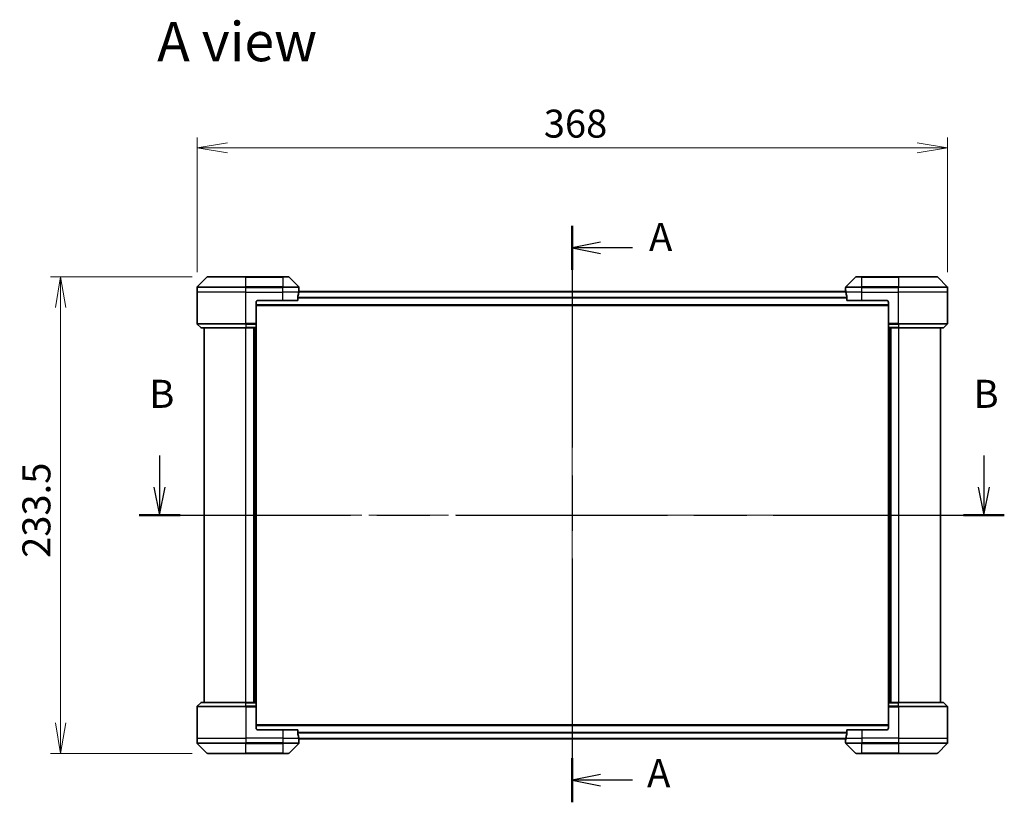
# Model space of a CAD drawing. Units: millimetres. Extents: x 72 to 9712, y 40 to 1586.
# Drawn here: x 2611 to 3094, y 702 to 1086 of the extents above; entities that cross this region are included whole.
import ezdxf

# ---------------------------------------------------------------- set-up
doc = ezdxf.new("R2010")
doc.units = ezdxf.units.MM
doc.header["$LTSCALE"] = 5
doc.linetypes.add('CHAIN', pattern=[0.3543, 0.2362, -0.0295, 0.0591, -0.0295])
doc.layers.get('Defpoints').update_dxf_attribs({"lineweight": 25})
for name, color, linetype, lineweight in [('Centerline (ISO)', 131, 'Continuous', 18), ('Dimension (ISO)', 7, 'Continuous', 18), ('Section Line (ISO)', 7, 'CHAIN', 25), ('Symbol (ISO)', 7, 'Continuous', 18), ('Visible (ISO)', 7, 'Continuous', 35), ('Visible Narrow (ISO)', 7, 'Continuous', 25)]:
    doc.layers.add(name, color=color, linetype=linetype, lineweight=lineweight)
doc.styles.add('Note Text (TK)', font='MS PGothic.ttf')
doc.dimstyles.new('Default - Method 1b (TK)', dxfattribs={"dimscale": 5, "dimtxt": 2.5, "dimasz": 2.5, "dimexe": 1, "dimexo": 1.5, "dimgap": 1, "dimtad": 1, "dimdsep": 46, "dimtxsty": 'Note Text (TK)', "dimblk": 'OPEN', "dimcen": 0.09, "dimdle": 5, "dimclrd": 100, "dimclre": 100, "dimclrt": 7, "dimadec": 1, "dimazin": 1, "dimtfac": 1, "dimtmove": 0, "dimatfit": 3, "dimldrblk": 'OPEN', "dimfxl": 1, "dimtolj": 1, "dimlwd": -1, "dimlwe": -1, "dimarcsym": 0})

# ---------------------------------------------------------------- blocks, each defined once
blk = doc.blocks.new('2dTransSection0')
at = {"layer": 'Section Line (ISO)', "linetype": 'CHAIN', "ltscale": 16.734295}
blk.add_line((168.016, 179.736), (168.016, 128.375), dxfattribs=at)
at = {"layer": 'Section Line (ISO)', "linetype": 'Continuous', "lineweight": 50}
for p, q in [((168.016, 179.736), (168.016, 175.807)), ((168.016, 132.304), (168.016, 128.375))]:
    blk.add_line(p, q, dxfattribs=at)
at = {"layer": 'Section Line (ISO)', "linetype": 'Continuous'}
for p, q in [((170.516, 178.272), (168.016, 177.772)), ((170.516, 177.772), (168.016, 177.772)), ((168.016, 177.772), (170.516, 177.272)), ((173.388, 177.772), (170.516, 177.772)), ((170.516, 130.84), (168.016, 130.34)), ((170.516, 130.34), (168.016, 130.34)), ((168.016, 130.34), (170.516, 129.84)), ((173.388, 130.34), (170.516, 130.34))]:
    blk.add_line(p, q, dxfattribs=at)
at = {"layer": 'Section Line (ISO)', "char_height": 2.5, "attachment_point": 7, "style": 'Note Text (TK)'}
for insert in [(174.854, 176.723), (174.682, 128.941)]:
    blk.add_mtext('A', dxfattribs=dict(at, insert=insert))
blk = doc.blocks.new('2dTransSection1')
at = {"layer": 'Section Line (ISO)', "linetype": 'Continuous'}
for p, q in [((131.223, 159.282), (131.223, 156.459)), ((204.699, 159.282), (204.699, 156.459)), ((130.723, 156.459), (131.223, 153.959)), ((131.223, 156.459), (131.223, 153.959)), ((131.223, 153.959), (131.723, 156.459)), ((204.199, 156.459), (204.699, 153.959)), ((204.699, 156.459), (204.699, 153.959)), ((204.699, 153.959), (205.199, 156.459))]:
    blk.add_line(p, q, dxfattribs=at)
at = {"layer": 'Section Line (ISO)', "linetype": 'CHAIN', "ltscale": 15.952468}
blk.add_line((129.398, 153.959), (206.525, 153.959), dxfattribs=at)
at = {"layer": 'Section Line (ISO)', "linetype": 'Continuous', "lineweight": 50}
for p, q in [((129.398, 153.959), (133.049, 153.959)), ((202.873, 153.959), (206.525, 153.959))]:
    blk.add_line(p, q, dxfattribs=at)
at = {"layer": 'Section Line (ISO)', "char_height": 2.5, "attachment_point": 7, "style": 'Note Text (TK)'}
for insert in [(130.304, 162.738), (203.779, 162.738)]:
    blk.add_mtext('B', dxfattribs=dict(at, insert=insert))
blk = doc.blocks.new('_Open')
at = {"color": 0, "linetype": 'ByBlock', "lineweight": -2}
for p, q in [((-1, 0.167), (0, 0)), ((-1, -0.167), (0, 0)), ((0, 0), (-1, 0))]:
    blk.add_line(p, q, dxfattribs=at)
blk = doc.blocks.new('*D51')
at = {"layer": 'Defpoints', "color": 0}
for p in [(2703.05, 959.52), (2630.96, 726.02), (2703.05, 726.02)]:
    blk.add_point(p, dxfattribs=at)
at = {"layer": 'Dimension (ISO)', "color": 100}
for p, q in [((2695.55, 959.52), (2625.96, 959.52)), ((2630.96, 944.52), (2630.96, 741.02)), ((2695.55, 726.02), (2625.96, 726.02))]:
    blk.add_line(p, q, dxfattribs=at)
at = {"layer": 'Dimension (ISO)', "color": 100, "xscale": 15, "yscale": 15, "zscale": 15}
for p, rotation in [((2630.96, 959.52), 90), ((2630.96, 726.02), 270)]:
    blk.add_blockref('_Open', p, dxfattribs=dict(at, rotation=rotation))
at = {"layer": 'Dimension (ISO)', "color": 7, "insert": (2619.11, 821.84), "char_height": 12.5, "attachment_point": 4, "rotation": 90, "style": 'Note Text (TK)'}
blk.add_mtext('\\A1;\\fMS PGothic|b0|i0;{\\H13.6950;233.5', dxfattribs=at)
blk = doc.blocks.new('*D52')
at = {"layer": 'Defpoints', "color": 0}
for p in [(3065.84, 1022.8), (2697.84, 954.32), (3065.84, 954.32)]:
    blk.add_point(p, dxfattribs=at)
at = {"layer": 'Dimension (ISO)', "color": 100}
for p, q in [((2697.84, 961.82), (2697.84, 1027.8)), ((3065.84, 961.82), (3065.84, 1027.8)), ((2712.84, 1022.8), (3050.84, 1022.8))]:
    blk.add_line(p, q, dxfattribs=at)
at = {"layer": 'Dimension (ISO)', "color": 100, "xscale": 15, "yscale": 15, "zscale": 15, "rotation": 180}
blk.add_blockref('_Open', (2697.84, 1022.8), dxfattribs=at)
at = {"layer": 'Dimension (ISO)', "color": 100, "xscale": 15, "yscale": 15, "zscale": 15}
blk.add_blockref('_Open', (3065.84, 1022.8), dxfattribs=at)
at = {"layer": 'Dimension (ISO)', "color": 7, "insert": (2867.87, 1034.64), "char_height": 12.5, "attachment_point": 4, "style": 'Note Text (TK)'}
blk.add_mtext('\\A1;\\fMS PGothic|b0|i0;{\\H13.6950;368', dxfattribs=at)

msp = doc.modelspace()

# ---------------------------------------------------------------- linework, layer by layer
at = {"layer": 'Centerline (ISO)', "linetype": 'CHAIN', "ltscale": 23.990969}
for p, q in [((2881.84, 966.0736), (2881.84, 719.4736)), ((3076.09, 842.7736), (2687.59, 842.7736))]:
    msp.add_line(p, q, dxfattribs=at)
at = {"layer": 'Visible (ISO)'}
for p, q in [((2702.6936, 959.3772), (2697.9865, 954.6701)), ((2703.0472, 959.5236), (2721.84, 959.5236)), ((2739.84, 959.5236), (2721.84, 959.5236)), ((2739.84, 959.5236), (2742.6329, 959.5236)), ((2747.6936, 954.6701), (2742.9865, 959.3772)), ((3020.6936, 959.3772), (3015.9865, 954.6701)), ((3021.0472, 959.5236), (3023.84, 959.5236)), ((3041.84, 959.5236), (3023.84, 959.5236)), ((3041.84, 959.5236), (3060.6329, 959.5236)), ((3065.6936, 954.6701), (3060.9865, 959.3772)), ((2697.84, 952.0236), (2697.84, 954.3165)), ((2697.84, 936.7307), (2697.84, 952.0236)), ((3015.9137, 952.3236), (2747.7664, 952.3236)), ((2747.84, 953.0236), (2747.832, 953.0236)), ((2747.84, 953.0236), (2747.84, 954.3165)), ((2747.84, 952.7236), (2747.84, 953.0236)), ((2747.84, 952.7236), (2747.84, 952.3236)), ((3015.84, 953.0236), (3015.84, 954.3165)), ((3015.84, 953.0236), (3015.84, 952.7236)), ((3015.8481, 953.0236), (3015.84, 953.0236)), ((3015.84, 952.3236), (3015.84, 952.7236)), ((3065.84, 952.0236), (3065.84, 954.3165)), ((3065.84, 936.7307), (3065.84, 952.0236)), ((2726.84, 947.0236), (2726.84, 936.7307)), ((2727.84, 948.0236), (2739.84, 948.0236)), ((2747.2562, 948.0236), (2739.84, 948.0236)), ((2747.2562, 948.0236), (2747.2562, 949.915)), ((3016.4238, 949.915), (3016.4238, 948.0236)), ((3023.84, 948.0236), (3016.4238, 948.0236)), ((3023.84, 948.0236), (3035.84, 948.0236)), ((3036.84, 947.0236), (3036.84, 936.7307)), ((2726.84, 945.5236), (3036.84, 945.5236)), ((2726.84, 936.7307), (2726.84, 936.3772)), ((3036.84, 936.3772), (3036.84, 936.7307)), ((2697.9865, 936.3772), (2699.6936, 934.6701)), ((2721.84, 934.5236), (2700.0472, 934.5236)), ((2701.34, 934.5236), (2701.34, 751.0236)), ((2721.84, 934.5236), (2726.84, 934.5236)), ((2725.84, 934.5236), (2725.84, 751.0236)), ((2726.84, 934.6701), (2726.84, 936.3772)), ((2726.84, 934.6701), (2726.84, 934.5236)), ((2726.84, 751.0236), (2726.84, 934.5236)), ((3036.84, 936.3772), (3036.84, 934.6701)), ((3036.84, 934.5236), (3036.84, 934.6701)), ((3036.84, 934.5236), (3036.84, 751.0236)), ((3036.84, 934.5236), (3041.84, 934.5236)), ((3037.84, 751.0236), (3037.84, 934.5236)), ((3063.6329, 934.5236), (3041.84, 934.5236)), ((3062.34, 751.0236), (3062.34, 934.5236)), ((3065.6936, 936.3772), (3063.9865, 934.6701)), ((2697.84, 748.8165), (2697.84, 733.5236)), ((2697.9865, 749.1701), (2699.6936, 750.8772)), ((2700.0472, 751.0236), (2721.84, 751.0236)), ((2726.84, 751.0236), (2721.84, 751.0236)), ((2726.84, 751.0236), (2726.84, 750.8772)), ((2726.84, 749.1701), (2726.84, 750.8772)), ((2726.84, 749.1701), (2726.84, 748.8165)), ((2726.84, 738.5236), (2726.84, 748.8165)), ((3036.84, 750.8772), (3036.84, 751.0236)), ((3041.84, 751.0236), (3036.84, 751.0236)), ((3036.84, 750.8772), (3036.84, 749.1701)), ((3036.84, 748.8165), (3036.84, 749.1701)), ((3036.84, 738.5236), (3036.84, 748.8165)), ((3041.84, 751.0236), (3063.6329, 751.0236)), ((3065.6936, 749.1701), (3063.9865, 750.8772)), ((3065.84, 748.8165), (3065.84, 733.5236)), ((3036.84, 740.0236), (2726.84, 740.0236)), ((2739.84, 737.5236), (2727.84, 737.5236)), ((2739.84, 737.5236), (2747.2562, 737.5236)), ((2747.2562, 735.6323), (2747.2562, 737.5236)), ((3016.4238, 737.5236), (3016.4238, 735.6323)), ((3016.4238, 737.5236), (3023.84, 737.5236)), ((3035.84, 737.5236), (3023.84, 737.5236)), ((2697.84, 733.5236), (2697.84, 731.2307)), ((2697.9865, 730.8772), (2702.6936, 726.1701)), ((2742.9865, 726.1701), (2747.6936, 730.8772)), ((2747.7664, 733.2236), (3015.9137, 733.2236)), ((2747.832, 732.5236), (2747.84, 732.5236)), ((2747.84, 733.2236), (2747.84, 732.8236)), ((2747.84, 732.5236), (2747.84, 732.8236)), ((2747.84, 732.5236), (2747.84, 731.2307)), ((3015.84, 732.8236), (3015.84, 733.2236)), ((3015.84, 732.8236), (3015.84, 732.5236)), ((3015.84, 732.5236), (3015.8481, 732.5236)), ((3015.84, 732.5236), (3015.84, 731.2307)), ((3015.9865, 730.8772), (3020.6936, 726.1701)), ((3060.9865, 726.1701), (3065.6936, 730.8772)), ((3065.84, 733.5236), (3065.84, 731.2307)), ((2721.84, 726.0236), (2703.0472, 726.0236)), ((2721.84, 726.0236), (2739.84, 726.0236)), ((2742.6329, 726.0236), (2739.84, 726.0236)), ((3023.84, 726.0236), (3021.0472, 726.0236)), ((3023.84, 726.0236), (3041.84, 726.0236)), ((3060.6329, 726.0236), (3041.84, 726.0236))]:
    msp.add_line(p, q, dxfattribs=at)
for centre, radius, start, end in [((2703.0472, 959.0236), 0.5, 90, 135), ((2742.6329, 959.0236), 0.5, 45, 90), ((3021.0472, 959.0236), 0.5, 90, 135), ((3060.6329, 959.0236), 0.5, 45, 90), ((2698.34, 954.3165), 0.5, 135, 180), ((2747.34, 954.3165), 0.5, 0, 45), ((3016.34, 954.3165), 0.5, 135, 180), ((3065.34, 954.3165), 0.5, 0, 45), ((2727.84, 947.0236), 1, 90, 180), ((3035.84, 947.0236), 1, 0, 90), ((2698.34, 936.7307), 0.5, 180, 225), ((3065.34, 936.7307), 0.5, 315, 0), ((2700.0472, 935.0236), 0.5, 225, 270), ((3063.6329, 935.0236), 0.5, 270, 315), ((2698.34, 748.8165), 0.5, 135, 180), ((2700.0472, 750.5236), 0.5, 90, 135), ((3063.6329, 750.5236), 0.5, 45, 90), ((3065.34, 748.8165), 0.5, 0, 45), ((2727.84, 738.5236), 1, 180, 270), ((3035.84, 738.5236), 1, 270, 0), ((2698.34, 731.2307), 0.5, 180, 225), ((2747.34, 731.2307), 0.5, 315, 0), ((3016.34, 731.2307), 0.5, 180, 225), ((3065.34, 731.2307), 0.5, 315, 0), ((2703.0472, 726.5236), 0.5, 225, 270), ((2742.6329, 726.5236), 0.5, 270, 315), ((3021.0472, 726.5236), 0.5, 225, 270), ((3060.6329, 726.5236), 0.5, 270, 315)]:
    msp.add_arc(centre, radius, start, end, dxfattribs=at)
for centre, major_axis, start_param, end_param in [((2739.84, 953.6236), (0, -9.6), 1.19575789, 1.40334825), ((2739.84, 953.6236), (0, -9.6), 1.40334825, 1.49698509), ((3023.84, 953.6236), (0, -9.6), 4.78620022, 4.87983706), ((3023.84, 953.6236), (0, -9.6), 4.87983706, 5.08742742), ((2739.84, 731.9236), (0, 9.6), 4.87983706, 5.08742742), ((3023.84, 731.9236), (0, 9.6), 1.19575789, 1.40334825), ((2739.84, 731.9236), (0, 9.6), 4.78620022, 4.87983706), ((3023.84, 731.9236), (0, 9.6), 1.40334825, 1.49698509)]:
    msp.add_ellipse(centre, major_axis=major_axis, ratio=0.83333333, start_param=start_param, end_param=end_param, dxfattribs=at)
for points, knots in [([(2747.832, 953.0236), (2747.8303, 953.0236), (2747.8282, 953.0161), (2747.8238, 952.9855), (2747.8215, 952.9624), (2747.8191, 952.9294), (2747.8187, 952.9227), (2747.8183, 952.9157)], [0.1356732242, 0.1356732242, 0.1356732242, 0.1356732242, 0.1469944231, 0.1469944231, 0.158315622, 0.158315622, 0.1609890322, 0.1609890322, 0.1609890322, 0.1609890322]), ([(3015.8618, 952.9157), (3015.8614, 952.9227), (3015.861, 952.9294), (3015.8586, 952.9624), (3015.8563, 952.9855), (3015.8519, 953.0161), (3015.8498, 953.0236), (3015.8481, 953.0236)], [0.1103900742, 0.1103900742, 0.1103900742, 0.1103900742, 0.1130634845, 0.1130634845, 0.1243846834, 0.1243846834, 0.1357058823, 0.1357058823, 0.1357058823, 0.1357058823]), ([(2747.284, 950.1071), (2747.2766, 950.0843), (2747.27, 950.0577), (2747.2593, 949.9925), (2747.2562, 949.9526), (2747.2562, 949.915)], [-0.0201836507, -0.0201836507, -0.0201836507, -0.0201836507, -0.0112759257, -0.0112759257, 0, 0, 0, 0]), ([(3016.4238, 949.915), (3016.4238, 949.9533), (3016.4207, 949.9938), (3016.4098, 950.0588), (3016.4034, 950.0848), (3016.3961, 950.1071)], [0.093260715, 0.093260715, 0.093260715, 0.093260715, 0.1047444472, 0.1047444472, 0.1134564756, 0.1134564756, 0.1134564756, 0.1134564756]), ([(2747.2562, 735.6323), (2747.2562, 735.594), (2747.2594, 735.5534), (2747.2703, 735.4885), (2747.2767, 735.4625), (2747.284, 735.4402)], [0.093260715, 0.093260715, 0.093260715, 0.093260715, 0.1047444472, 0.1047444472, 0.1134564756, 0.1134564756, 0.1134564756, 0.1134564756]), ([(3016.3961, 735.4402), (3016.4035, 735.463), (3016.4101, 735.4896), (3016.4208, 735.5548), (3016.4238, 735.5947), (3016.4238, 735.6323)], [-0.0201836507, -0.0201836507, -0.0201836507, -0.0201836507, -0.0112759257, -0.0112759257, 0, 0, 0, 0]), ([(2747.8183, 732.6316), (2747.8187, 732.6246), (2747.8191, 732.6179), (2747.8215, 732.5849), (2747.8238, 732.5618), (2747.8282, 732.5312), (2747.8303, 732.5236), (2747.832, 732.5236)], [0.1103900742, 0.1103900742, 0.1103900742, 0.1103900742, 0.1130634845, 0.1130634845, 0.1243846834, 0.1243846834, 0.1357058823, 0.1357058823, 0.1357058823, 0.1357058823]), ([(3015.8481, 732.5236), (3015.8498, 732.5236), (3015.8519, 732.5312), (3015.8563, 732.5618), (3015.8586, 732.5849), (3015.861, 732.6179), (3015.8614, 732.6246), (3015.8618, 732.6316)], [0.1356732242, 0.1356732242, 0.1356732242, 0.1356732242, 0.1469944231, 0.1469944231, 0.158315622, 0.158315622, 0.1609890322, 0.1609890322, 0.1609890322, 0.1609890322])]:
    msp.add_open_spline(points, degree=3, knots=knots, dxfattribs=at)
at = {"layer": 'Visible Narrow (ISO)'}
for p, q in [((2721.84, 959.3772), (2702.6936, 959.3772)), ((2721.84, 959.5236), (2721.84, 959.3772)), ((2721.84, 959.3772), (2739.84, 959.3772)), ((2721.84, 954.6701), (2721.84, 959.3772)), ((2739.84, 959.3772), (2739.84, 959.5236)), ((2742.9865, 959.3772), (2739.84, 959.3772)), ((2739.84, 959.3772), (2739.84, 954.6701)), ((3023.84, 959.3772), (3020.6936, 959.3772)), ((3023.84, 959.3772), (3023.84, 959.5236)), ((3023.84, 959.3772), (3041.84, 959.3772)), ((3023.84, 954.6701), (3023.84, 959.3772)), ((3041.84, 959.3772), (3041.84, 959.5236)), ((3060.9865, 959.3772), (3041.84, 959.3772)), ((3041.84, 959.3772), (3041.84, 954.6701)), ((2721.84, 954.3165), (2697.84, 954.3165)), ((2721.84, 952.0236), (2697.84, 952.0236)), ((2697.9865, 954.6701), (2721.84, 954.6701)), ((2721.84, 954.6701), (2721.84, 954.3165)), ((2739.84, 954.6701), (2721.84, 954.6701)), ((2721.84, 952.0236), (2721.84, 954.3165)), ((2721.84, 954.3165), (2739.84, 954.3165)), ((2721.84, 952.0236), (2739.84, 952.0236)), ((2721.84, 936.7307), (2721.84, 952.0236)), ((2739.84, 954.6701), (2739.84, 954.3165)), ((2739.84, 954.6701), (2747.6936, 954.6701)), ((2739.84, 952.0236), (2739.84, 954.3165)), ((2747.84, 954.3165), (2739.84, 954.3165)), ((2747.7282, 952.0236), (2739.84, 952.0236)), ((2739.84, 948.0236), (2739.84, 952.0236)), ((2747.7535, 952.2157), (3015.9266, 952.2157)), ((2747.8048, 952.7236), (2747.84, 952.7236)), ((3023.84, 954.3165), (3015.84, 954.3165)), ((3015.84, 952.7236), (3015.8753, 952.7236)), ((3023.84, 952.0236), (3015.9519, 952.0236)), ((3015.9865, 954.6701), (3023.84, 954.6701)), ((3041.84, 954.6701), (3023.84, 954.6701)), ((3023.84, 954.6701), (3023.84, 954.3165)), ((3023.84, 952.0236), (3023.84, 954.3165)), ((3023.84, 954.3165), (3041.84, 954.3165)), ((3023.84, 952.0236), (3041.84, 952.0236)), ((3023.84, 948.0236), (3023.84, 952.0236)), ((3041.84, 954.6701), (3041.84, 954.3165)), ((3041.84, 954.6701), (3065.6936, 954.6701)), ((3041.84, 952.0236), (3041.84, 954.3165)), ((3065.84, 954.3165), (3041.84, 954.3165)), ((3065.84, 952.0236), (3041.84, 952.0236)), ((3041.84, 936.7307), (3041.84, 952.0236)), ((3016.4238, 949.4071), (2747.2562, 949.4071)), ((2747.2562, 949.215), (3016.4238, 949.215)), ((3036.84, 945.8236), (2726.84, 945.8236)), ((2697.84, 936.7307), (2721.84, 936.7307)), ((2726.84, 936.7307), (2721.84, 936.7307)), ((2721.84, 936.3772), (2721.84, 936.7307)), ((3041.84, 936.7307), (3036.84, 936.7307)), ((3041.84, 936.7307), (3065.84, 936.7307)), ((3041.84, 936.3772), (3041.84, 936.7307)), ((2721.84, 936.3772), (2697.9865, 936.3772)), ((2699.6936, 934.6701), (2721.84, 934.6701)), ((2721.84, 936.3772), (2726.84, 936.3772)), ((2721.84, 936.3772), (2721.84, 934.6701)), ((2726.84, 934.6701), (2721.84, 934.6701)), ((2721.84, 934.6701), (2721.84, 934.5236)), ((2721.84, 751.0236), (2721.84, 934.5236)), ((2725.54, 934.5236), (2725.54, 751.0236)), ((2726.54, 934.5236), (2726.54, 751.0236)), ((3036.84, 936.3772), (3041.84, 936.3772)), ((3041.84, 934.6701), (3036.84, 934.6701)), ((3037.14, 751.0236), (3037.14, 934.5236)), ((3038.14, 751.0236), (3038.14, 934.5236)), ((3065.6936, 936.3772), (3041.84, 936.3772)), ((3041.84, 936.3772), (3041.84, 934.6701)), ((3041.84, 934.6701), (3041.84, 934.5236)), ((3041.84, 934.6701), (3063.9865, 934.6701)), ((3041.84, 934.5236), (3041.84, 751.0236)), ((2721.84, 748.8165), (2697.84, 748.8165)), ((2697.9865, 749.1701), (2721.84, 749.1701)), ((2721.84, 750.8772), (2699.6936, 750.8772)), ((2721.84, 750.8772), (2721.84, 751.0236)), ((2721.84, 750.8772), (2726.84, 750.8772)), ((2721.84, 749.1701), (2721.84, 750.8772)), ((2721.84, 749.1701), (2721.84, 748.8165)), ((2726.84, 749.1701), (2721.84, 749.1701)), ((2721.84, 748.8165), (2726.84, 748.8165)), ((2721.84, 748.8165), (2721.84, 733.5236)), ((3036.84, 750.8772), (3041.84, 750.8772)), ((3041.84, 749.1701), (3036.84, 749.1701)), ((3036.84, 748.8165), (3041.84, 748.8165)), ((3041.84, 750.8772), (3041.84, 751.0236)), ((3063.9865, 750.8772), (3041.84, 750.8772)), ((3041.84, 749.1701), (3041.84, 750.8772)), ((3041.84, 749.1701), (3041.84, 748.8165)), ((3041.84, 749.1701), (3065.6936, 749.1701)), ((3041.84, 748.8165), (3041.84, 733.5236)), ((3065.84, 748.8165), (3041.84, 748.8165)), ((2726.84, 739.7236), (3036.84, 739.7236)), ((2739.84, 737.5236), (2739.84, 733.5236)), ((3016.4238, 736.3323), (2747.2562, 736.3323)), ((2747.2562, 736.1402), (3016.4238, 736.1402)), ((3023.84, 737.5236), (3023.84, 733.5236)), ((2697.84, 733.5236), (2721.84, 733.5236)), ((2697.84, 731.2307), (2721.84, 731.2307)), ((2721.84, 730.8772), (2697.9865, 730.8772)), ((2739.84, 733.5236), (2721.84, 733.5236)), ((2721.84, 733.5236), (2721.84, 731.2307)), ((2739.84, 731.2307), (2721.84, 731.2307)), ((2721.84, 730.8772), (2721.84, 731.2307)), ((2721.84, 730.8772), (2739.84, 730.8772)), ((2721.84, 726.1701), (2721.84, 730.8772)), ((2739.84, 733.5236), (2747.7282, 733.5236)), ((2739.84, 733.5236), (2739.84, 731.2307)), ((2739.84, 731.2307), (2747.84, 731.2307)), ((2739.84, 730.8772), (2739.84, 731.2307)), ((2747.6936, 730.8772), (2739.84, 730.8772)), ((2739.84, 730.8772), (2739.84, 726.1701)), ((3015.9266, 733.3316), (2747.7535, 733.3316)), ((2747.84, 732.8236), (2747.8048, 732.8236)), ((3015.8753, 732.8236), (3015.84, 732.8236)), ((3015.84, 731.2307), (3023.84, 731.2307)), ((3015.9519, 733.5236), (3023.84, 733.5236)), ((3023.84, 730.8772), (3015.9865, 730.8772)), ((3041.84, 733.5236), (3023.84, 733.5236)), ((3023.84, 733.5236), (3023.84, 731.2307)), ((3041.84, 731.2307), (3023.84, 731.2307)), ((3023.84, 730.8772), (3023.84, 731.2307)), ((3023.84, 730.8772), (3041.84, 730.8772)), ((3023.84, 726.1701), (3023.84, 730.8772)), ((3041.84, 733.5236), (3065.84, 733.5236)), ((3041.84, 733.5236), (3041.84, 731.2307)), ((3041.84, 731.2307), (3065.84, 731.2307)), ((3041.84, 730.8772), (3041.84, 731.2307)), ((3065.6936, 730.8772), (3041.84, 730.8772)), ((3041.84, 730.8772), (3041.84, 726.1701)), ((2702.6936, 726.1701), (2721.84, 726.1701)), ((2739.84, 726.1701), (2721.84, 726.1701)), ((2721.84, 726.1701), (2721.84, 726.0236)), ((2739.84, 726.1701), (2742.9865, 726.1701)), ((2739.84, 726.1701), (2739.84, 726.0236)), ((3020.6936, 726.1701), (3023.84, 726.1701)), ((3023.84, 726.1701), (3023.84, 726.0236)), ((3041.84, 726.1701), (3023.84, 726.1701)), ((3041.84, 726.0236), (3041.84, 726.1701)), ((3041.84, 726.1701), (3060.9865, 726.1701))]:
    msp.add_line(p, q, dxfattribs=at)

# ---------------------------------------------------------------- block references
at = {"layer": 'Section Line (ISO)', "xscale": 5.5, "yscale": 5.5, "zscale": 5.5}
for name in ['2dTransSection0', '2dTransSection1']:
    msp.add_blockref(name, (1957.75, -4), dxfattribs=at)

# ---------------------------------------------------------------- texts
at = {"layer": 'Symbol (ISO)', "color": 7, "insert": (2678.3215, 1074.8399), "char_height": 19.25, "attachment_point": 4, "line_spacing_factor": 1.5, "style": 'Note Text (TK)'}
msp.add_mtext('\\fMS PGothic|b0|i0;{\\H19.2500;A view}', dxfattribs=at)

# ---------------------------------------------------------------- dimensions: what is measured, and where the dimension line sits
at = {"layer": 'Dimension (ISO)', "color": 100}
for base, p1, p2, angle, override, picture, middle in [((3065.84, 1022.7956), (2697.84, 954.3165), (3065.84, 954.3165), 180, {"dimasz": 3, "dimdec": 0, "dimtdec": 0, "dimtofl": 0, "dimatfit": 1}, '*D52', (2881.84, 1022.7956)), ((2630.9613, 726.0236), (2703.0472, 959.5236), (2703.0472, 726.0236), 90, {"dimasz": 3, "dimgap": 1, "dimdec": 1, "dimtol": 0, "dimlim": 0, "dimtp": 0, "dimtm": 0, "dimtdec": 1, "dimtofl": 0, "dimatfit": 1}, '*D51', (2630.9613, 842.7736))]:
    dim = msp.add_linear_dim(base=base, p1=p1, p2=p2, angle=angle, text='\\fMS PGothic|b0|i0;{\\H13.6950;<>', dimstyle='Default - Method 1b (TK)', override=override, dxfattribs=at)
    dim.commit()
    dim.dimension.update_dxf_attribs({"geometry": picture, "text_midpoint": middle, "dimtype": 160})

doc.saveas('drawing.dxf')
